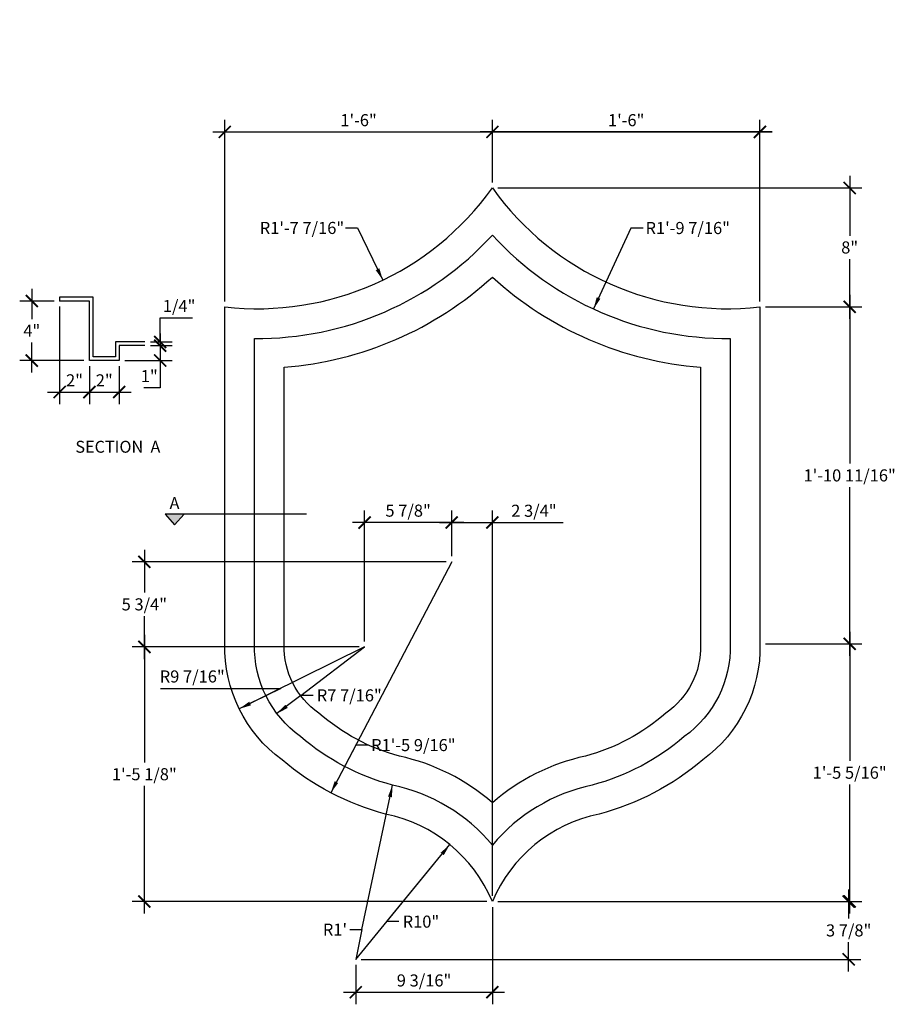
# Model space of a CAD drawing. Units: inches. Extents: x 1838.2 to 1897, y -2554.2 to -2487.9.
import ezdxf
from ezdxf.enums import TextEntityAlignment as Align

# ---------------------------------------------------------------- set-up
doc = ezdxf.new("R2010")
doc.units = ezdxf.units.IN
doc.header["$MEASUREMENT"] = 0
doc.layers.get('0').update_dxf_attribs({"linetype": 'CONTINUOUS'})
doc.layers.get('DEFPOINTS').update_dxf_attribs({"linetype": 'CONTINUOUS'})
doc.layers.add('DIM', color=6, linetype='CONTINUOUS')
doc.layers.add('OBJECT', color=7, linetype='CONTINUOUS')
doc.styles.add('TECHNICAL', font='txt')
doc.dimstyles.new('1_8', dxfattribs={"dimscale": 0, "dimtxt": 0.8125, "dimasz": 0.8125, "dimexe": 0.8125, "dimexo": 0.375, "dimgap": 0.375, "dimtad": 1, "dimtih": 1, "dimtoh": 1, "dimdec": 4, "dimzin": 0, "dimdsep": 46, "dimlunit": 4, "dimtxsty": 'TECHNICAL', "dimblk1": 'ARCHTICK', "dimblk2": 'ARCHTICK', "dimsah": 1, "dimcen": 0.0625, "dimdle": 0.8125, "dimadec": 0, "dimazin": 0, "dimtfac": 1, "dimtdec": 4, "dimtofl": 0, "dimtmove": 0, "dimatfit": 3, "dimldrblk": 'ARCHTICK', "dimfxl": 1, "dimfrac": 2, "dimtolj": 1, "dimtzin": 0, "dimarcsym": 0})

# ---------------------------------------------------------------- blocks, each defined once
blk = doc.blocks.new('_ARCHTICK')
at = {"color": 0, "linetype": 'ByBlock', "const_width": 0.15}
blk.add_lwpolyline([(-0.5, -0.5), (0.5, 0.5)], dxfattribs=at)
blk = doc.blocks.new('*D19')
at = {"color": 0, "linetype": 'ByBlock', "transparency": 16777216}
for p, q in [((1852.015, -2506.871), (1852.015, -2494.662)), ((1870.015, -2498.871), (1870.015, -2494.662)), ((1851.203, -2495.474), (1870.828, -2495.474))]:
    blk.add_line(p, q, dxfattribs=at)
at = {"layer": 'DEFPOINTS', "color": 0, "linetype": 'ByBlock', "transparency": 16777216}
for p in [(1870.015, -2495.474), (1870.015, -2499.246), (1852.015, -2507.246)]:
    blk.add_point(p, dxfattribs=at)
at = {"color": 0, "linetype": 'ByBlock', "transparency": 16777216, "xscale": 0.8125, "yscale": 0.8125, "zscale": 0.8125, "rotation": 180}
blk.add_blockref('_ARCHTICK', (1852.015, -2495.474), dxfattribs=at)
at = {"color": 0, "linetype": 'ByBlock', "transparency": 16777216, "xscale": 0.8125, "yscale": 0.8125, "zscale": 0.8125}
blk.add_blockref('_ARCHTICK', (1870.015, -2495.474), dxfattribs=at)
at = {"color": 0, "linetype": 'ByBlock', "transparency": 16777216, "insert": (1861.015, -2494.683), "char_height": 0.8125, "attachment_point": 5, "style": 'TECHNICAL'}
blk.add_mtext('\\A1;1\'-6"', dxfattribs=at)
blk = doc.blocks.new('*D20')
at = {"color": 0, "linetype": 'ByBlock', "transparency": 16777216}
for p, q in [((1888.015, -2506.871), (1888.015, -2494.662)), ((1869.203, -2495.474), (1888.828, -2495.474))]:
    blk.add_line(p, q, dxfattribs=at)
at = {"layer": 'DEFPOINTS', "color": 0, "linetype": 'ByBlock', "transparency": 16777216}
for p in [(1888.015, -2495.474), (1870.015, -2499.246), (1888.015, -2507.246)]:
    blk.add_point(p, dxfattribs=at)
at = {"color": 0, "linetype": 'ByBlock', "transparency": 16777216, "xscale": 0.8125, "yscale": 0.8125, "zscale": 0.8125, "rotation": 180}
blk.add_blockref('_ARCHTICK', (1870.015, -2495.474), dxfattribs=at)
at = {"color": 0, "linetype": 'ByBlock', "transparency": 16777216, "xscale": 0.8125, "yscale": 0.8125, "zscale": 0.8125}
blk.add_blockref('_ARCHTICK', (1888.015, -2495.474), dxfattribs=at)
at = {"color": 0, "linetype": 'ByBlock', "transparency": 16777216, "insert": (1879.015, -2494.683), "char_height": 0.8125, "attachment_point": 5, "style": 'TECHNICAL'}
blk.add_mtext('\\A1;1\'-6"', dxfattribs=at)
blk = doc.blocks.new('*D21')
at = {"color": 0, "linetype": 'ByBlock', "transparency": 16777216}
for p, q in [((1870.015, -2498.871), (1870.015, -2494.662)), ((1888.828, -2495.474), (1869.203, -2495.474))]:
    blk.add_line(p, q, dxfattribs=at)
at = {"layer": 'DEFPOINTS', "color": 0, "linetype": 'ByBlock', "transparency": 16777216}
for p in [(1870.015, -2495.474), (1870.015, -2499.246), (1888.015, -2507.246)]:
    blk.add_point(p, dxfattribs=at)
at = {"color": 0, "linetype": 'ByBlock', "transparency": 16777216, "xscale": 0.8125, "yscale": 0.8125, "zscale": 0.8125, "rotation": 180}
blk.add_blockref('_ARCHTICK', (1870.015, -2495.474), dxfattribs=at)
at = {"color": 0, "linetype": 'ByBlock', "transparency": 16777216, "xscale": 0.8125, "yscale": 0.8125, "zscale": 0.8125}
blk.add_blockref('_ARCHTICK', (1888.015, -2495.474), dxfattribs=at)
at = {"color": 0, "linetype": 'ByBlock', "transparency": 16777216, "insert": (1879.015, -2494.683), "char_height": 0.8125, "attachment_point": 5, "style": 'TECHNICAL'}
blk.add_mtext('\\A1;1\'-6"', dxfattribs=at)
blk = doc.blocks.new('*D22')
at = {"color": 0, "linetype": 'ByBlock', "transparency": 16777216}
for p, q in [((1888.015, -2506.871), (1888.015, -2494.662)), ((1869.203, -2495.474), (1888.828, -2495.474))]:
    blk.add_line(p, q, dxfattribs=at)
at = {"layer": 'DEFPOINTS', "color": 0, "linetype": 'ByBlock', "transparency": 16777216}
for p in [(1888.015, -2495.474), (1870.015, -2499.246), (1888.015, -2507.246)]:
    blk.add_point(p, dxfattribs=at)
at = {"color": 0, "linetype": 'ByBlock', "transparency": 16777216, "xscale": 0.8125, "yscale": 0.8125, "zscale": 0.8125, "rotation": 180}
blk.add_blockref('_ARCHTICK', (1870.015, -2495.474), dxfattribs=at)
at = {"color": 0, "linetype": 'ByBlock', "transparency": 16777216, "xscale": 0.8125, "yscale": 0.8125, "zscale": 0.8125}
blk.add_blockref('_ARCHTICK', (1888.015, -2495.474), dxfattribs=at)
at = {"color": 0, "linetype": 'ByBlock', "transparency": 16777216, "insert": (1879.015, -2494.683), "char_height": 0.8125, "attachment_point": 5, "style": 'TECHNICAL'}
blk.add_mtext('\\A1;1\'-6"', dxfattribs=at)
blk = doc.blocks.new('*D23')
at = {"color": 0, "linetype": 'ByBlock', "transparency": 16777216}
for p, q in [((1894.047, -2498.433), (1894.047, -2502.457)), ((1870.39, -2499.246), (1894.859, -2499.246)), ((1894.047, -2508.058), (1894.047, -2504.034)), ((1888.39, -2507.246), (1894.859, -2507.246))]:
    blk.add_line(p, q, dxfattribs=at)
at = {"layer": 'DEFPOINTS', "color": 0, "linetype": 'ByBlock', "transparency": 16777216}
for p in [(1870.015, -2499.246), (1888.015, -2507.246), (1894.047, -2507.246)]:
    blk.add_point(p, dxfattribs=at)
at = {"color": 0, "linetype": 'ByBlock', "transparency": 16777216, "xscale": 0.8125, "yscale": 0.8125, "zscale": 0.8125}
for p, rotation in [((1894.047, -2499.246), 90), ((1894.047, -2507.246), 270)]:
    blk.add_blockref('_ARCHTICK', p, dxfattribs=dict(at, rotation=rotation))
at = {"color": 0, "linetype": 'ByBlock', "transparency": 16777216, "insert": (1894.047, -2503.246), "char_height": 0.8125, "attachment_point": 5, "style": 'TECHNICAL'}
blk.add_mtext('\\A1;8"', dxfattribs=at)
blk = doc.blocks.new('*D24')
at = {"color": 0, "linetype": 'ByBlock', "transparency": 16777216}
for p, q in [((1894.047, -2506.433), (1894.047, -2517.788)), ((1894.047, -2530.727), (1894.047, -2519.372)), ((1888.39, -2529.915), (1894.859, -2529.915))]:
    blk.add_line(p, q, dxfattribs=at)
at = {"layer": 'DEFPOINTS', "color": 0, "linetype": 'ByBlock', "transparency": 16777216}
for p in [(1888.015, -2507.246), (1888.015, -2529.915), (1894.047, -2529.915)]:
    blk.add_point(p, dxfattribs=at)
at = {"color": 0, "linetype": 'ByBlock', "transparency": 16777216, "xscale": 0.8125, "yscale": 0.8125, "zscale": 0.8125}
for p, rotation in [((1894.047, -2507.246), 90), ((1894.047, -2529.915), 270)]:
    blk.add_blockref('_ARCHTICK', p, dxfattribs=dict(at, rotation=rotation))
at = {"color": 0, "linetype": 'ByBlock', "transparency": 16777216, "insert": (1894.047, -2518.58), "char_height": 0.8125, "attachment_point": 5, "style": 'TECHNICAL'}
blk.add_mtext('\\A1;1\'-10 11/16"', dxfattribs=at)
blk = doc.blocks.new('*D25')
at = {"color": 0, "linetype": 'ByBlock', "transparency": 16777216}
for p, q in [((1894.047, -2529.102), (1894.047, -2537.788)), ((1894.047, -2548.058), (1894.047, -2539.372)), ((1870.39, -2547.246), (1894.859, -2547.246))]:
    blk.add_line(p, q, dxfattribs=at)
at = {"layer": 'DEFPOINTS', "color": 0, "linetype": 'ByBlock', "transparency": 16777216}
for p in [(1888.015, -2529.915), (1870.015, -2547.246), (1894.047, -2547.246)]:
    blk.add_point(p, dxfattribs=at)
at = {"color": 0, "linetype": 'ByBlock', "transparency": 16777216, "xscale": 0.8125, "yscale": 0.8125, "zscale": 0.8125}
for p, rotation in [((1894.047, -2529.915), 90), ((1894.047, -2547.246), 270)]:
    blk.add_blockref('_ARCHTICK', p, dxfattribs=dict(at, rotation=rotation))
at = {"color": 0, "linetype": 'ByBlock', "transparency": 16777216, "insert": (1894.047, -2538.58), "char_height": 0.8125, "attachment_point": 5, "style": 'TECHNICAL'}
blk.add_mtext('\\A1;1\'-5 5/16"', dxfattribs=at)
blk = doc.blocks.new('*D26')
at = {"color": 0, "linetype": 'ByBlock', "transparency": 16777216}
for p, q in [((1860.141, -2501.932), (1860.953, -2501.932)), ((1860.953, -2501.932), (1862.645, -2505.443))]:
    blk.add_line(p, q, dxfattribs=at)
blk.add_solid([(1862.414, -2504.652), (1862.17, -2504.77), (1862.645, -2505.443)], dxfattribs=at)
at = {"layer": 'DEFPOINTS', "color": 0, "linetype": 'ByBlock', "transparency": 16777216}
for p in [(1854.206, -2487.924), (1862.645, -2505.443)]:
    blk.add_point(p, dxfattribs=at)
at = {"color": 0, "linetype": 'ByBlock', "transparency": 16777216, "insert": (1857.207, -2501.932), "char_height": 0.8125, "attachment_point": 5, "style": 'TECHNICAL'}
blk.add_mtext('\\A1;R1\'-7 7/16"', dxfattribs=at)
blk = doc.blocks.new('*D27')
at = {"color": 0, "linetype": 'ByBlock', "transparency": 16777216}
for p, q in [((1847.69, -2532.905), (1855.783, -2532.905)), ((1855.783, -2532.905), (1852.986, -2534.287))]:
    blk.add_line(p, q, dxfattribs=at)
blk.add_solid([(1853.655, -2533.806), (1853.775, -2534.049), (1852.986, -2534.287)], dxfattribs=at)
at = {"layer": 'DEFPOINTS', "color": 0, "linetype": 'ByBlock', "transparency": 16777216}
for p in [(1861.42, -2530.121), (1852.986, -2534.287)]:
    blk.add_point(p, dxfattribs=at)
at = {"color": 0, "linetype": 'ByBlock', "transparency": 16777216, "insert": (1849.826, -2532.107), "char_height": 0.8125, "attachment_point": 5, "style": 'TECHNICAL'}
blk.add_mtext('\\A1;R9 7/16"', dxfattribs=at)
blk = doc.blocks.new('*D28')
at = {"color": 0, "linetype": 'ByBlock', "transparency": 16777216}
for p, q in [((1860.826, -2536.722), (1859.146, -2539.933)), ((1861.638, -2536.722), (1860.826, -2536.722))]:
    blk.add_line(p, q, dxfattribs=at)
blk.add_solid([(1859.403, -2539.15), (1859.642, -2539.276), (1859.146, -2539.933)], dxfattribs=at)
at = {"layer": 'DEFPOINTS', "color": 0, "linetype": 'ByBlock', "transparency": 16777216}
for p in [(1867.277, -2524.393), (1859.146, -2539.933)]:
    blk.add_point(p, dxfattribs=at)
at = {"color": 0, "linetype": 'ByBlock', "transparency": 16777216, "insert": (1864.699, -2536.722), "char_height": 0.8125, "attachment_point": 5, "style": 'TECHNICAL'}
blk.add_mtext('\\A1;R1\'-5 9/16"', dxfattribs=at)
blk = doc.blocks.new('*D29')
at = {"color": 0, "linetype": 'ByBlock', "transparency": 16777216}
for p, q in [((1862.905, -2548.598), (1867.152, -2543.418)), ((1863.718, -2548.598), (1862.905, -2548.598))]:
    blk.add_line(p, q, dxfattribs=at)
blk.add_solid([(1866.532, -2543.96), (1866.741, -2544.132), (1867.152, -2543.418)], dxfattribs=at)
at = {"layer": 'DEFPOINTS', "color": 0, "linetype": 'ByBlock', "transparency": 16777216}
for p in [(1867.152, -2543.418), (1860.824, -2551.137)]:
    blk.add_point(p, dxfattribs=at)
at = {"color": 0, "linetype": 'ByBlock', "transparency": 16777216, "insert": (1865.21, -2548.598), "char_height": 0.8125, "attachment_point": 5, "style": 'TECHNICAL'}
blk.add_mtext('\\A1;R10"', dxfattribs=at)
blk = doc.blocks.new('*D30')
at = {"color": 0, "linetype": 'ByBlock', "transparency": 16777216}
for p, q in [((1867.277, -2524.018), (1867.277, -2520.938)), ((1870.015, -2546.871), (1870.015, -2520.938)), ((1866.464, -2521.751), (1870.015, -2521.751)), ((1870.015, -2521.751), (1874.786, -2521.751))]:
    blk.add_line(p, q, dxfattribs=at)
at = {"layer": 'DEFPOINTS', "color": 0, "linetype": 'ByBlock', "transparency": 16777216}
for p in [(1870.015, -2521.751), (1867.277, -2524.393), (1870.015, -2547.246)]:
    blk.add_point(p, dxfattribs=at)
at = {"color": 0, "linetype": 'ByBlock', "transparency": 16777216, "xscale": 0.8125, "yscale": 0.8125, "zscale": 0.8125, "rotation": 180}
blk.add_blockref('_ARCHTICK', (1867.277, -2521.751), dxfattribs=at)
at = {"color": 0, "linetype": 'ByBlock', "transparency": 16777216, "xscale": 0.8125, "yscale": 0.8125, "zscale": 0.8125}
blk.add_blockref('_ARCHTICK', (1870.015, -2521.751), dxfattribs=at)
at = {"color": 0, "linetype": 'ByBlock', "transparency": 16777216, "insert": (1872.807, -2520.959), "char_height": 0.8125, "attachment_point": 5, "style": 'TECHNICAL'}
blk.add_mtext('\\A1;2 3/4"', dxfattribs=at)
blk = doc.blocks.new('*D31')
at = {"color": 0, "linetype": 'ByBlock', "transparency": 16777216}
for p, q in [((1861.42, -2529.746), (1861.42, -2520.938)), ((1867.277, -2524.018), (1867.277, -2520.938)), ((1868.089, -2521.751), (1860.607, -2521.751))]:
    blk.add_line(p, q, dxfattribs=at)
at = {"layer": 'DEFPOINTS', "color": 0, "linetype": 'ByBlock', "transparency": 16777216}
for p in [(1861.42, -2521.751), (1867.277, -2524.393), (1861.42, -2530.121)]:
    blk.add_point(p, dxfattribs=at)
at = {"color": 0, "linetype": 'ByBlock', "transparency": 16777216, "xscale": 0.8125, "yscale": 0.8125, "zscale": 0.8125, "rotation": 180}
blk.add_blockref('_ARCHTICK', (1861.42, -2521.751), dxfattribs=at)
at = {"color": 0, "linetype": 'ByBlock', "transparency": 16777216, "xscale": 0.8125, "yscale": 0.8125, "zscale": 0.8125}
blk.add_blockref('_ARCHTICK', (1867.277, -2521.751), dxfattribs=at)
at = {"color": 0, "linetype": 'ByBlock', "transparency": 16777216, "insert": (1864.348, -2520.952), "char_height": 0.8125, "attachment_point": 5, "style": 'TECHNICAL'}
blk.add_mtext('\\A1;5 7/8"', dxfattribs=at)
blk = doc.blocks.new('*D32')
at = {"color": 0, "linetype": 'ByBlock', "transparency": 16777216}
for p, q in [((1893.979, -2546.433), (1893.979, -2548.393)), ((1870.39, -2547.246), (1894.791, -2547.246)), ((1893.979, -2551.949), (1893.979, -2549.99)), ((1861.199, -2551.137), (1894.791, -2551.137))]:
    blk.add_line(p, q, dxfattribs=at)
at = {"layer": 'DEFPOINTS', "color": 0, "linetype": 'ByBlock', "transparency": 16777216}
for p in [(1870.015, -2547.246), (1860.824, -2551.137), (1893.979, -2551.137)]:
    blk.add_point(p, dxfattribs=at)
at = {"color": 0, "linetype": 'ByBlock', "transparency": 16777216, "xscale": 0.8125, "yscale": 0.8125, "zscale": 0.8125}
for p, rotation in [((1893.979, -2547.246), 90), ((1893.979, -2551.137), 270)]:
    blk.add_blockref('_ARCHTICK', p, dxfattribs=dict(at, rotation=rotation))
at = {"color": 0, "linetype": 'ByBlock', "transparency": 16777216, "insert": (1893.979, -2549.191), "char_height": 0.8125, "attachment_point": 5, "style": 'TECHNICAL'}
blk.add_mtext('\\A1;3 7/8"', dxfattribs=at)
blk = doc.blocks.new('*D33')
at = {"color": 0, "linetype": 'ByBlock', "transparency": 16777216}
for p, q in [((1870.015, -2547.621), (1870.015, -2554.161)), ((1860.824, -2551.512), (1860.824, -2554.161)), ((1860.011, -2553.349), (1870.828, -2553.349))]:
    blk.add_line(p, q, dxfattribs=at)
at = {"layer": 'DEFPOINTS', "color": 0, "linetype": 'ByBlock', "transparency": 16777216}
for p in [(1870.015, -2547.246), (1860.824, -2551.137), (1870.015, -2553.349)]:
    blk.add_point(p, dxfattribs=at)
at = {"color": 0, "linetype": 'ByBlock', "transparency": 16777216, "xscale": 0.8125, "yscale": 0.8125, "zscale": 0.8125, "rotation": 180}
blk.add_blockref('_ARCHTICK', (1860.824, -2553.349), dxfattribs=at)
at = {"color": 0, "linetype": 'ByBlock', "transparency": 16777216, "xscale": 0.8125, "yscale": 0.8125, "zscale": 0.8125}
blk.add_blockref('_ARCHTICK', (1870.015, -2553.349), dxfattribs=at)
at = {"color": 0, "linetype": 'ByBlock', "transparency": 16777216, "insert": (1865.419, -2552.557), "char_height": 0.8125, "attachment_point": 5, "style": 'TECHNICAL'}
blk.add_mtext('\\A1;9 3/16"', dxfattribs=at)
blk = doc.blocks.new('*D34')
at = {"color": 0, "linetype": 'ByBlock', "transparency": 16777216}
for p, q in [((1846.605, -2529.308), (1846.605, -2537.891)), ((1861.045, -2530.121), (1845.792, -2530.121)), ((1846.605, -2548.058), (1846.605, -2539.475)), ((1869.64, -2547.246), (1845.792, -2547.246))]:
    blk.add_line(p, q, dxfattribs=at)
at = {"layer": 'DEFPOINTS', "color": 0, "linetype": 'ByBlock', "transparency": 16777216}
for p in [(1846.605, -2530.121), (1861.42, -2530.121), (1870.015, -2547.246)]:
    blk.add_point(p, dxfattribs=at)
at = {"color": 0, "linetype": 'ByBlock', "transparency": 16777216, "xscale": 0.8125, "yscale": 0.8125, "zscale": 0.8125}
for p, rotation in [((1846.605, -2530.121), 90), ((1846.605, -2547.246), 270)]:
    blk.add_blockref('_ARCHTICK', p, dxfattribs=dict(at, rotation=rotation))
at = {"color": 0, "linetype": 'ByBlock', "transparency": 16777216, "insert": (1846.605, -2538.683), "char_height": 0.8125, "attachment_point": 5, "style": 'TECHNICAL'}
blk.add_mtext('\\A1;1\'-5 1/8"', dxfattribs=at)
blk = doc.blocks.new('*D35')
at = {"color": 0, "linetype": 'ByBlock', "transparency": 16777216}
for p, q in [((1846.605, -2523.58), (1846.605, -2526.464)), ((1866.902, -2524.393), (1845.792, -2524.393)), ((1846.605, -2530.933), (1846.605, -2528.049)), ((1861.045, -2530.121), (1845.792, -2530.121))]:
    blk.add_line(p, q, dxfattribs=at)
at = {"layer": 'DEFPOINTS', "color": 0, "linetype": 'ByBlock', "transparency": 16777216}
for p in [(1846.605, -2524.393), (1867.277, -2524.393), (1861.42, -2530.121)]:
    blk.add_point(p, dxfattribs=at)
at = {"color": 0, "linetype": 'ByBlock', "transparency": 16777216, "xscale": 0.8125, "yscale": 0.8125, "zscale": 0.8125}
for p, rotation in [((1846.605, -2524.393), 90), ((1846.605, -2530.121), 270)]:
    blk.add_blockref('_ARCHTICK', p, dxfattribs=dict(at, rotation=rotation))
at = {"color": 0, "linetype": 'ByBlock', "transparency": 16777216, "insert": (1846.605, -2527.257), "char_height": 0.8125, "attachment_point": 5, "style": 'TECHNICAL'}
blk.add_mtext('\\A1;5 3/4"', dxfattribs=at)
blk = doc.blocks.new('*D36')
at = {"color": 0, "linetype": 'ByBlock', "transparency": 16777216}
for p, q in [((1841.221, -2506.039), (1841.221, -2508.066)), ((1842.722, -2506.851), (1840.409, -2506.851)), ((1841.221, -2511.664), (1841.221, -2509.636)), ((1844.722, -2510.851), (1840.409, -2510.851))]:
    blk.add_line(p, q, dxfattribs=at)
at = {"layer": 'DEFPOINTS', "color": 0, "linetype": 'ByBlock', "transparency": 16777216}
for p in [(1843.097, -2506.851), (1841.221, -2510.851), (1845.097, -2510.851)]:
    blk.add_point(p, dxfattribs=at)
at = {"color": 0, "linetype": 'ByBlock', "transparency": 16777216, "xscale": 0.8125, "yscale": 0.8125, "zscale": 0.8125}
for p, rotation in [((1841.221, -2506.851), 90), ((1841.221, -2510.851), 270)]:
    blk.add_blockref('_ARCHTICK', p, dxfattribs=dict(at, rotation=rotation))
at = {"color": 0, "linetype": 'ByBlock', "transparency": 16777216, "insert": (1841.221, -2508.851), "char_height": 0.8125, "attachment_point": 5, "style": 'TECHNICAL'}
blk.add_mtext('\\A1;4"', dxfattribs=at)
blk = doc.blocks.new('*D37')
at = {"color": 0, "linetype": 'ByBlock', "transparency": 16777216}
for p, q in [((1843.097, -2507.226), (1843.097, -2513.785)), ((1845.097, -2511.226), (1845.097, -2513.785)), ((1842.285, -2512.972), (1845.91, -2512.972))]:
    blk.add_line(p, q, dxfattribs=at)
at = {"layer": 'DEFPOINTS', "color": 0, "linetype": 'ByBlock', "transparency": 16777216}
for p in [(1843.097, -2506.851), (1845.097, -2510.851), (1845.097, -2512.972)]:
    blk.add_point(p, dxfattribs=at)
at = {"color": 0, "linetype": 'ByBlock', "transparency": 16777216, "xscale": 0.8125, "yscale": 0.8125, "zscale": 0.8125, "rotation": 180}
blk.add_blockref('_ARCHTICK', (1843.097, -2512.972), dxfattribs=at)
at = {"color": 0, "linetype": 'ByBlock', "transparency": 16777216, "xscale": 0.8125, "yscale": 0.8125, "zscale": 0.8125}
blk.add_blockref('_ARCHTICK', (1845.097, -2512.972), dxfattribs=at)
at = {"color": 0, "linetype": 'ByBlock', "transparency": 16777216, "insert": (1844.097, -2512.185), "char_height": 0.8125, "attachment_point": 5, "style": 'TECHNICAL'}
blk.add_mtext('\\A1;2"', dxfattribs=at)
blk = doc.blocks.new('*D38')
at = {"color": 0, "linetype": 'ByBlock', "transparency": 16777216}
for p, q in [((1849.858, -2509.601), (1849.858, -2507.976)), ((1849.858, -2507.976), (1852.031, -2507.976)), ((1849.198, -2509.601), (1850.67, -2509.601)), ((1849.198, -2509.851), (1850.67, -2509.851)), ((1849.858, -2509.851), (1849.858, -2510.664))]:
    blk.add_line(p, q, dxfattribs=at)
at = {"layer": 'DEFPOINTS', "color": 0, "linetype": 'ByBlock', "transparency": 16777216}
for p in [(1848.823, -2509.601), (1848.823, -2509.851), (1849.858, -2509.851)]:
    blk.add_point(p, dxfattribs=at)
at = {"color": 0, "linetype": 'ByBlock', "transparency": 16777216, "xscale": 0.8125, "yscale": 0.8125, "zscale": 0.8125}
for p, rotation in [((1849.858, -2509.601), 270), ((1849.858, -2509.851), 90)]:
    blk.add_blockref('_ARCHTICK', p, dxfattribs=dict(at, rotation=rotation))
at = {"color": 0, "linetype": 'ByBlock', "transparency": 16777216, "insert": (1851.132, -2507.184), "char_height": 0.8125, "attachment_point": 5, "style": 'TECHNICAL'}
blk.add_mtext('\\A1;1/4"', dxfattribs=at)
blk = doc.blocks.new('*D39')
at = {"color": 0, "linetype": 'ByBlock', "transparency": 16777216}
for p, q in [((1845.097, -2511.226), (1845.097, -2513.785)), ((1847.097, -2511.226), (1847.097, -2513.785)), ((1844.285, -2512.972), (1847.91, -2512.972))]:
    blk.add_line(p, q, dxfattribs=at)
at = {"layer": 'DEFPOINTS', "color": 0, "linetype": 'ByBlock', "transparency": 16777216}
for p in [(1845.097, -2510.851), (1847.097, -2510.851), (1847.097, -2512.972)]:
    blk.add_point(p, dxfattribs=at)
at = {"color": 0, "linetype": 'ByBlock', "transparency": 16777216, "xscale": 0.8125, "yscale": 0.8125, "zscale": 0.8125, "rotation": 180}
blk.add_blockref('_ARCHTICK', (1845.097, -2512.972), dxfattribs=at)
at = {"color": 0, "linetype": 'ByBlock', "transparency": 16777216, "xscale": 0.8125, "yscale": 0.8125, "zscale": 0.8125}
blk.add_blockref('_ARCHTICK', (1847.097, -2512.972), dxfattribs=at)
at = {"color": 0, "linetype": 'ByBlock', "transparency": 16777216, "insert": (1846.097, -2512.185), "char_height": 0.8125, "attachment_point": 5, "style": 'TECHNICAL'}
blk.add_mtext('\\A1;2"', dxfattribs=at)
blk = doc.blocks.new('*D40')
at = {"color": 0, "linetype": 'ByBlock', "transparency": 16777216}
for p, q in [((1849.858, -2509.039), (1849.858, -2510.851)), ((1849.198, -2509.851), (1850.67, -2509.851)), ((1847.472, -2510.851), (1850.67, -2510.851)), ((1849.858, -2510.851), (1849.858, -2512.684)), ((1849.858, -2512.684), (1848.765, -2512.684))]:
    blk.add_line(p, q, dxfattribs=at)
at = {"layer": 'DEFPOINTS', "color": 0, "linetype": 'ByBlock', "transparency": 16777216}
for p in [(1848.823, -2509.851), (1847.097, -2510.851), (1849.858, -2510.851)]:
    blk.add_point(p, dxfattribs=at)
at = {"color": 0, "linetype": 'ByBlock', "transparency": 16777216, "xscale": 0.8125, "yscale": 0.8125, "zscale": 0.8125}
for p, rotation in [((1849.858, -2509.851), 90), ((1849.858, -2510.851), 270)]:
    blk.add_blockref('_ARCHTICK', p, dxfattribs=dict(at, rotation=rotation))
at = {"color": 0, "linetype": 'ByBlock', "transparency": 16777216, "insert": (1849.124, -2511.9), "char_height": 0.8125, "attachment_point": 5, "style": 'TECHNICAL'}
blk.add_mtext('\\A1;1"', dxfattribs=at)
blk = doc.blocks.new('*D41')
at = {"color": 0, "linetype": 'ByBlock', "transparency": 16777216}
for p, q in [((1879.336, -2501.939), (1876.815, -2507.385)), ((1880.149, -2501.939), (1879.336, -2501.939))]:
    blk.add_line(p, q, dxfattribs=at)
blk.add_solid([(1877.034, -2506.591), (1877.279, -2506.704), (1876.815, -2507.385)], dxfattribs=at)
at = {"layer": 'DEFPOINTS', "color": 0, "linetype": 'ByBlock', "transparency": 16777216}
for p in [(1885.825, -2487.924), (1876.815, -2507.385)]:
    blk.add_point(p, dxfattribs=at)
at = {"color": 0, "linetype": 'ByBlock', "transparency": 16777216, "insert": (1883.156, -2501.939), "char_height": 0.8125, "attachment_point": 5, "style": 'TECHNICAL'}
blk.add_mtext('\\A1;R1\'-9 7/16"', dxfattribs=at)
blk = doc.blocks.new('*D42')
at = {"color": 0, "linetype": 'ByBlock', "transparency": 16777216}
for p, q in [((1861.245, -2549.139), (1863.296, -2539.413)), ((1860.432, -2549.139), (1861.245, -2549.139))]:
    blk.add_line(p, q, dxfattribs=at)
blk.add_solid([(1862.996, -2540.18), (1863.261, -2540.236), (1863.296, -2539.413)], dxfattribs=at)
at = {"layer": 'DEFPOINTS', "color": 0, "linetype": 'ByBlock', "transparency": 16777216}
for p in [(1863.296, -2539.413), (1860.824, -2551.137)]:
    blk.add_point(p, dxfattribs=at)
at = {"color": 0, "linetype": 'ByBlock', "transparency": 16777216, "insert": (1859.426, -2549.139), "char_height": 0.8125, "attachment_point": 5, "style": 'TECHNICAL'}
blk.add_mtext("\\A1;R1'", dxfattribs=at)
blk = doc.blocks.new('*D43')
at = {"color": 0, "linetype": 'ByBlock', "transparency": 16777216}
for p, q in [((1857.139, -2533.379), (1855.526, -2534.606)), ((1857.951, -2533.379), (1857.139, -2533.379))]:
    blk.add_line(p, q, dxfattribs=at)
blk.add_solid([(1856.091, -2534.006), (1856.255, -2534.222), (1855.526, -2534.606)], dxfattribs=at)
at = {"layer": 'DEFPOINTS', "color": 0, "linetype": 'ByBlock', "transparency": 16777216}
for p in [(1861.42, -2530.121), (1855.526, -2534.606)]:
    blk.add_point(p, dxfattribs=at)
at = {"color": 0, "linetype": 'ByBlock', "transparency": 16777216, "insert": (1860.389, -2533.379), "char_height": 0.8125, "attachment_point": 5, "style": 'TECHNICAL'}
blk.add_mtext('\\A1;R7 7/16"', dxfattribs=at)

msp = doc.modelspace()

# ---------------------------------------------------------------- hatches: boundary and pattern name
at = {"layer": 'DIM'}
msp.add_hatch(color=256, dxfattribs=at).paths.add_polyline_path([(1847.99569, -2521.19637), (1848.64391, -2521.91582), (1849.29213, -2521.19637)])

# ---------------------------------------------------------------- linework, layer by layer
for p, q in [((1857.52042, -2521.19637), (1847.99569, -2521.19637)), ((1847.99569, -2521.19637), (1848.64391, -2521.91582)), ((1849.29213, -2521.19637), (1848.64391, -2521.91582)), ((1867.27681, -2524.39259), (1859.14583, -2539.93309)), ((1861.41953, -2530.12058), (1852.98616, -2534.28699)), ((1857.13897, -2533.3786), (1861.41953, -2530.12058)), ((1860.82353, -2551.13679), (1867.15181, -2543.41772)), ((1861.24484, -2549.13889), (1860.82353, -2551.13679))]:
    msp.add_line(p, q, dxfattribs=at)
at = {"layer": 'OBJECT'}
msp.add_line((1840.90932, -2506.60116), (1840.90932, -2506.85116), dxfattribs=at)
for points in [[(1870.01536, -2547.24559, 0.24663953), (1862.83673, -2541.36038, -0.11353736), (1855.86884, -2537.71469, -0.2451147), (1852.01536, -2529.91475), (1852.01536, -2507.24559, 0.27197261), (1870.01536, -2499.24559, 0.27197261), (1888.01536, -2507.24559), (1888.01536, -2529.91475, -0.2451147), (1884.16189, -2537.71469, -0.11353736), (1877.194, -2541.36038, 0.24663953)], [(1870.01536, -2543.45124, 0.16820474), (1863.29579, -2539.41308, -0.11403338), (1857.1096, -2536.14383, -0.24852857), (1854.01536, -2529.93795), (1854.01536, -2509.36849, 0.21256468), (1870.01536, -2502.41396, 0.21256468), (1886.01536, -2509.36849), (1886.01536, -2529.93795, -0.24852857), (1882.92112, -2536.14383, -0.11403338), (1876.73494, -2539.41308, 0.16820474)], [(1870.01536, -2540.60143, 0.12708569), (1863.76226, -2537.46757, -0.11494659), (1858.34557, -2534.56806, -0.25398091), (1856.01536, -2529.96454), (1856.01536, -2511.29938, 0.1672257), (1870.01536, -2505.23699, 0.1672257), (1884.01536, -2511.29938), (1884.01536, -2529.96454, -0.25398091), (1881.68516, -2534.56806, -0.11494659), (1876.26847, -2537.46757, 0.12708569)]]:
    msp.add_lwpolyline(points, format="xyb", close=True, dxfattribs=at)
for points in [[(1846.63551, -2509.60116), (1844.65932, -2509.60116), (1844.65932, -2510.60116), (1843.15932, -2510.60116), (1843.15932, -2506.60116), (1840.90932, -2506.60116)], [(1846.63551, -2509.85116), (1844.90932, -2509.85116), (1844.90932, -2510.85116), (1842.90932, -2510.85116), (1842.90932, -2506.85116), (1840.90932, -2506.85116)]]:
    msp.add_lwpolyline(points, dxfattribs=at)

# ---------------------------------------------------------------- texts
at = {"layer": 'DIM', "style": 'TECHNICAL'}
for s, p in [('SECTION  A', (1844.82384, -2517.05391)), ('A', (1848.63376, -2520.84264))]:
    msp.add_text(s, height=0.8, dxfattribs=at).set_placement(p, align=Align.CENTER)

# ---------------------------------------------------------------- dimensions: what is measured, and where the dimension line sits
at = {"layer": 'DIM'}
for center, mpoint, picture, middle in [((1854.20563, -2487.92368), (1862.64458, -2505.44274), '*D26', (1857.20672, -2501.93185)), ((1885.8251, -2487.92368), (1876.81504, -2507.38479), '*D41', (1883.15609, -2501.93935)), ((1867.27681, -2524.39259), (1859.14583, -2539.93309), '*D28', (1864.69939, -2536.7224)), ((1861.41953, -2530.12058), (1852.98616, -2534.28699), '*D27', (1849.82571, -2532.90511)), ((1861.41953, -2530.12058), (1855.526, -2534.60626), '*D43', (1860.38854, -2533.3786)), ((1860.82353, -2551.13679), (1863.29579, -2539.41308), '*D42', (1859.42622, -2549.13889)), ((1860.82353, -2551.13679), (1867.15181, -2543.41772), '*D29', (1865.21036, -2548.59777))]:
    dim = msp.add_radius_dim(center=center, mpoint=mpoint, dimstyle='1_8', override={"dimscale": 1, "dimsah": 0}, dxfattribs=at)
    dim.commit()
    dim.dimension.update_dxf_attribs({"geometry": picture, "text_midpoint": middle, "dimtype": 164})
for base, p1, p2, override, picture, middle in [((1870.01536, -2495.47426), (1852.01536, -2507.24559), (1870.01536, -2499.24559), {"dimscale": 1}, '*D19', (1861.01536, -2494.68318)), ((1888.01536, -2495.47426), (1870.01536, -2499.24559), (1888.01536, -2507.24559), {"dimscale": 1, "dimse1": 1, "dimtmove": 1}, '*D20', (1879.01536, -2494.68318)), ((1870.01536, -2495.47426), (1888.01536, -2507.24559), (1870.01536, -2499.24559), {"dimscale": 1, "dimse1": 1, "dimtmove": 1}, '*D21', (1879.01536, -2494.68318)), ((1888.01536, -2495.47426), (1870.01536, -2499.24559), (1888.01536, -2507.24559), {"dimscale": 1, "dimse1": 1, "dimtmove": 1}, '*D22', (1879.01536, -2494.68318)), ((1861.41953, -2521.75078), (1867.27681, -2524.39259), (1861.41953, -2530.12058), {"dimscale": 1}, '*D31', (1864.34817, -2520.9524)), ((1870.015363, -2521.750781), (1867.276806, -2524.392588), (1870.015363, -2547.245589), {"dimscale": 1}, '*D30', (1872.806866, -2520.958511)), ((1870.01536, -2553.34883), (1860.82353, -2551.13679), (1870.01536, -2547.24559), {"dimscale": 1}, '*D33', (1865.41945, -2552.55656))]:
    dim = msp.add_linear_dim(base=base, p1=p1, p2=p2, dimstyle='1_8', override=override, dxfattribs=at)
    dim.commit()
    dim.dimension.update_dxf_attribs({"geometry": picture, "text_midpoint": middle})
for base, p1, p2, override, picture, middle in [((1894.04657, -2507.24559), (1870.01536, -2499.24559), (1888.01536, -2507.24559), {"dimscale": 1}, '*D23', (1894.04657, -2503.24559)), ((1894.04657, -2529.91475), (1888.01536, -2507.24559), (1888.01536, -2529.91475), {"dimscale": 1, "dimse1": 1, "dimtmove": 1}, '*D24', (1894.04657, -2518.58017)), ((1846.60483, -2524.39259), (1861.41953, -2530.12058), (1867.27681, -2524.39259), {"dimscale": 1}, '*D35', (1846.60483, -2527.25658)), ((1846.60483, -2530.12058), (1870.01536, -2547.24559), (1861.41953, -2530.12058), {"dimscale": 1}, '*D34', (1846.60483, -2538.68308)), ((1894.04657, -2547.24559), (1888.01536, -2529.91475), (1870.01536, -2547.24559), {"dimscale": 1, "dimse1": 1, "dimtmove": 1}, '*D25', (1894.04657, -2538.58017)), ((1893.97886, -2551.13679), (1870.01536, -2547.24559), (1860.82353, -2551.13679), {"dimscale": 1}, '*D32', (1893.97886, -2549.19119))]:
    dim = msp.add_linear_dim(base=base, p1=p1, p2=p2, angle=90, dimstyle='1_8', override=override, dxfattribs=at)
    dim.commit()
    dim.dimension.update_dxf_attribs({"geometry": picture, "text_midpoint": middle})
dim = msp.add_linear_dim(base=(1839.03354, -2510.85116), p1=(1840.90932, -2506.85116), p2=(1842.90932, -2510.85116), angle=90, dimstyle='1_8', override={"dimscale": 1}, dxfattribs=at)
dim.commit()
dim.dimension.update_dxf_attribs({"geometry": '*D36', "text_midpoint": (1839.03354, -2508.85116), "insert": (-2.18784, 0)})
for base, p1, p2, picture, middle in [((1842.90932, -2512.97246), (1840.90932, -2506.85116), (1842.90932, -2510.85116), '*D37', (1841.90932, -2512.18511)), ((1844.90932, -2512.97246), (1842.90932, -2510.85116), (1844.90932, -2510.85116), '*D39', (1843.90932, -2512.18511))]:
    dim = msp.add_linear_dim(base=base, p1=p1, p2=p2, dimstyle='1_8', override={"dimscale": 1}, dxfattribs=at)
    dim.commit()
    dim.dimension.update_dxf_attribs({"geometry": picture, "text_midpoint": middle, "insert": (-2.18784, 0)})
for base, p1, p2, picture, middle in [((1847.66971, -2509.85116), (1846.63551, -2509.60116), (1846.63551, -2509.85116), '*D38', (1848.94373, -2507.97616)), ((1847.66971, -2510.85116), (1846.63551, -2509.85116), (1844.90932, -2510.85116), '*D40', (1846.93612, -2512.68361))]:
    dim = msp.add_linear_dim(base=base, p1=p1, p2=p2, angle=90, dimstyle='1_8', override={"dimscale": 1}, dxfattribs=at)
    dim.commit()
    dim.dimension.update_dxf_attribs({"geometry": picture, "text_midpoint": middle, "dimtype": 160, "insert": (-2.18784, 0)})

doc.saveas('drawing.dxf')
